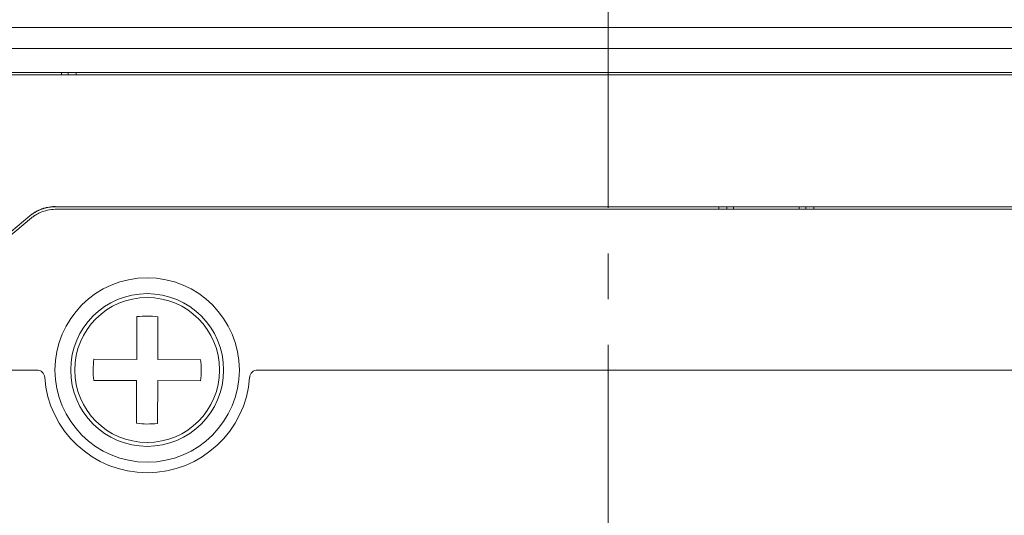
# Model space of a CAD drawing. Units: millimetres. Extents: x -502 to 301, y -33 to 305.
# Drawn here: x -2 to 35, y 190 to 209 of the extents above; entities that cross this region are included whole.
import ezdxf

# ---------------------------------------------------------------- set-up
doc = ezdxf.new("R2010")
doc.units = ezdxf.units.MM
doc.header["$LTSCALE"] = 23.1
doc.header["$PDMODE"] = 3
doc.header["$PDSIZE"] = 0.3125
doc.linetypes.add('CENTER', pattern=[0.6, 0.375, -0.075, 0.075, -0.075])
doc.layers.get('0').update_dxf_attribs({"linetype": 'CONTINUOUS'})
doc.layers.get('Defpoints').update_dxf_attribs({"linetype": 'CONTINUOUS'})
doc.layers.add('5_310_137_4PDXF_CONTINUOUS_LINE', color=7, linetype='CONTINUOUS')
doc.layers.add('BREP_1_1_2_DXF_CONTINUOUS_LINE', color=7, linetype='CONTINUOUS')
doc.styles.get("Standard").update_dxf_attribs({"font": 'gbeitc.shx', "width": 0.8, "bigfont": 'gbcbig.shx'})
doc.dimstyles.get("Standard").update_dxf_attribs({"dimtxt": 5, "dimasz": 3, "dimexe": 0.625, "dimexo": 0.0625, "dimgap": 0.5, "dimtad": 1, "dimtoh": 1, "dimdsep": 46, "dimtxsty": 'Standard', "dimcen": 0.09, "dimclrt": 7, "dimadec": 0, "dimazin": 2, "dimtp": 0.03, "dimtm": 0.03, "dimtfac": 1, "dimtmove": 0, "dimatfit": 3, "dimfxl": 0, "dimtolj": 1, "dimarcsym": 0})

# ---------------------------------------------------------------- blocks, each defined once
blk = doc.blocks.new('*D37')
at = {"color": 0, "linetype": 'Continuous', "lineweight": -2}
for p, q in [((2.643, 220.512), (-53.321, 220.512)), ((-52.696, 217.512), (-52.696, 97.512)), ((2.643, 94.512), (-53.321, 94.512))]:
    blk.add_line(p, q, dxfattribs=at)
at = {"color": 0, "linetype": 'Continuous'}
for points in [[(-53.196, 217.512), (-52.196, 217.512), (-52.696, 220.512)], [(-53.196, 97.512), (-52.196, 97.512), (-52.696, 94.512)]]:
    blk.add_solid(points, dxfattribs=at)
at = {"layer": 'Defpoints', "color": 0, "linetype": 'Continuous'}
for p in [(2.705, 220.512), (-52.696, 94.512), (2.705, 94.512)]:
    blk.add_point(p, dxfattribs=at)
at = {"color": 7, "linetype": 'Continuous', "lineweight": 15, "insert": (-55.696, 157.512), "char_height": 5, "attachment_point": 5, "rotation": 90}
blk.add_mtext('\\A1;126', dxfattribs=at)

msp = doc.modelspace()

# ---------------------------------------------------------------- linework, layer by layer
at = {"linetype": 'CENTER', "lineweight": 15}
msp.add_line((20.205, 238.045), (20.205, 127.459), dxfattribs=at)
at = {"color": 7, "linetype": 'Continuous', "lineweight": 15}
for p, q in [((2.313, 197.538), (2.307, 195.913)), ((3.113, 197.535), (3.107, 195.91)), ((2.307, 195.913), (0.682, 195.919)), ((4.732, 195.904), (3.107, 195.91)), ((0.679, 195.119), (2.304, 195.113)), ((2.298, 193.488), (2.304, 195.113)), ((3.098, 193.485), (3.104, 195.11)), ((3.104, 195.11), (4.729, 195.104))]:
    msp.add_line(p, q, dxfattribs=at)
for radius in [3.5, 2.9, 2.75]:
    msp.add_circle((2.705, 195.512), radius, dxfattribs=at)
for centre, radius, start, end in [((2.701, 194.378), 3.184, 82.577, 97.0059), ((3.842, 195.507), 3.187, 172.5803, 187.0026), ((1.569, 195.516), 3.187, 352.5803, 7.0026), ((2.709, 196.644), 3.183, 262.5762, 277.0059)]:
    msp.add_arc(centre, radius, start, end, dxfattribs=at)
at = {"layer": '5_310_137_4PDXF_CONTINUOUS_LINE', "color": 7, "linetype": 'Continuous', "lineweight": 15}
for p, q in [((104.505, 208.512), (-29.095, 208.512)), ((-29.095, 207.712), (104.505, 207.712)), ((-3.295, 206.811), (104.205, 206.811)), ((-0.295, 206.812), (-0.295, 206.712)), ((-0.295, 206.812), (104.205, 206.812)), ((0.005, 206.712), (0.005, 206.812)), ((105.205, 201.612), (-0.788, 201.612)), ((24.405, 201.712), (24.405, 201.612)), ((24.705, 201.612), (24.705, 201.712)), ((27.705, 201.712), (27.705, 201.612)), ((28.005, 201.612), (28.005, 201.712)), ((-1.69, 201.284), (-6.812, 196.986)), ((-1.484, 195.512), (-28.795, 195.512)), ((68.516, 195.512), (6.895, 195.512))]:
    msp.add_line(p, q, dxfattribs=at)
for centre, radius, start, end in [((-0.779, 200.171), 1.438, 113.6219, 121.6809), ((-0.782, 200.169), 1.44, 102.0831, 113.4914), ((-0.807, 200.219), 1.384, 128.0435, 129.6605), ((-0.807, 200.219), 1.383, 124.8123, 128.0471), ((-0.749, 200.121), 1.497, 121.6438, 124.4714), ((-1.484, 195.212), 0.3, 4.096, 90), ((6.895, 195.212), 0.3, 90, 175.904), ((2.705, 195.512), 3.9, 184.096, 355.904)]:
    msp.add_arc(centre, radius, start, end, dxfattribs=at)
msp.add_open_spline([(-0.788, 201.612), (-0.887, 201.608), (-0.986, 201.597), (-1.083, 201.576)], degree=3, dxfattribs=at)
at = {"layer": 'BREP_1_1_2_DXF_CONTINUOUS_LINE', "color": 7, "linetype": 'Continuous', "lineweight": 15}
for p, q in [((104.205, 206.712), (-28.795, 206.712)), ((-0.545, 206.811), (-0.545, 206.712)), ((-1.653, 201.437), (-1.498, 201.532)), ((-1.583, 201.483), (-1.653, 201.437)), ((-1.498, 201.532), (-1.271, 201.628)), ((-1.271, 201.628), (-1.021, 201.69)), ((-1.021, 201.69), (-0.814, 201.711)), ((-0.79, 201.712), (-0.813, 201.711)), ((-0.79, 201.712), (105.205, 201.712)), ((24.955, 201.612), (24.955, 201.712)), ((27.455, 201.612), (27.455, 201.712)), ((-1.754, 201.361), (-6.876, 197.063)), ((-1.754, 201.361), (-1.688, 201.412)), ((-1.734, 201.378), (-1.754, 201.361)), ((-1.688, 201.412), (-1.653, 201.437))]:
    msp.add_line(p, q, dxfattribs=at)
msp.add_lwpolyline([(-1.63, 201.453), (-1.589, 201.48), (-1.583, 201.483)], dxfattribs=at)
for centre, radius, start, end in [((-0.789, 200.211), 1.501, 123.9956, 125.1128), ((-0.773, 200.187), 1.529, 122.0165, 123.9985), ((-0.781, 200.2), 1.515, 116.7369, 122.0174), ((-0.803, 200.212), 1.492, 115.7816, 121.5535), ((-0.778, 200.193), 1.522, 115.7422, 116.7324), ((-0.78, 200.163), 1.546, 107.1893, 115.749), ((-0.767, 200.171), 1.547, 113.9603, 115.7386), ((-0.751, 200.134), 1.587, 110.3317, 113.9614), ((-0.754, 200.144), 1.576, 109.4401, 110.3343), ((-0.756, 200.148), 1.572, 107.9863, 109.4394), ((-0.754, 200.142), 1.578, 106.9528, 107.9858), ((-0.761, 200.099), 1.613, 99.0445, 107.146), ((-0.745, 200.112), 1.61, 102.8227, 106.9373), ((-0.713, 199.814), 1.911, 92.0517, 92.6048), ((-0.79, 200.211), 1.501, 126.7448, 129.9991), ((-0.806, 200.218), 1.484, 128.0562, 129.6835), ((-0.805, 200.217), 1.486, 126.4308, 128.0564), ((-0.806, 200.218), 1.485, 124.8049, 126.431), ((-0.79, 200.211), 1.5, 125.8079, 126.7452), ((-0.791, 200.213), 1.498, 125.1106, 125.8078)]:
    msp.add_arc(centre, radius, start, end, dxfattribs=at)
for points in [[(-1.103, 201.682), (-1.003, 201.704), (-0.902, 201.717), (-0.8, 201.722)], [(-0.813, 201.711), (-0.88, 201.708), (-0.948, 201.702), (-1.015, 201.691)]]:
    msp.add_open_spline(points, degree=3, dxfattribs=at)

# ---------------------------------------------------------------- dimensions: what is measured, and where the dimension line sits
at = {"linetype": 'Continuous', "lineweight": 15}
dim = msp.add_linear_dim(base=(-52.696, 94.512), p1=(2.705, 220.512), p2=(2.705, 94.512), angle=90, dimstyle='Standard', dxfattribs=at)
dim.commit()
dim.dimension.update_dxf_attribs({"geometry": '*D37', "text_midpoint": (-55.696, 157.512)})

doc.saveas('drawing.dxf')
